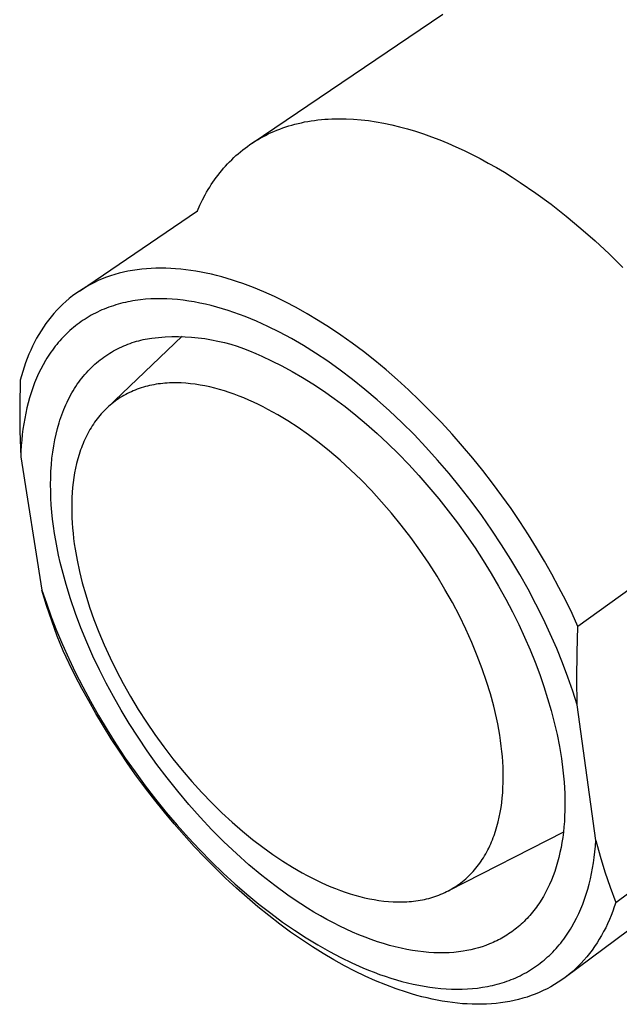
# Model space of a CAD drawing. Units: millimetres. Extents: x -207 to 104, y -210 to 194.
# Drawn here: x -207 to -182, y -190 to -149 of the extents above; entities that cross this region are included whole.
import ezdxf

# ---------------------------------------------------------------- set-up
doc = ezdxf.new("R2010")
doc.units = ezdxf.units.MM
doc.header["$MEASUREMENT"] = 0
doc.layers.add('Default', color=7, linetype='Continuous', true_color=0x000000)

msp = doc.modelspace()

# ---------------------------------------------------------------- linework, layer by layer
at = {"layer": 'Default', "color": 7, "true_color": 0xffffff}
for p, q in [((-197.314, -153.895), (-189.215, -148.415)), ((-195.493, -153.09), (-195.358, -153.056)), ((-195.358, -153.056), (-195.222, -153.025)), ((-195.222, -153.025), (-195.084, -152.996)), ((-195.084, -152.996), (-194.945, -152.97)), ((-194.945, -152.97), (-194.804, -152.947)), ((-194.804, -152.947), (-194.662, -152.926)), ((-194.662, -152.926), (-194.518, -152.908)), ((-194.518, -152.908), (-194.373, -152.893)), ((-194.373, -152.893), (-194.226, -152.88)), ((-194.226, -152.88), (-194.078, -152.87)), ((-194.078, -152.87), (-193.929, -152.862)), ((-193.929, -152.862), (-193.778, -152.858)), ((-193.778, -152.858), (-193.626, -152.856)), ((-193.626, -152.856), (-193.473, -152.857)), ((-193.473, -152.857), (-193.318, -152.86)), ((-193.318, -152.86), (-193.006, -152.875)), ((-193.006, -152.875), (-192.689, -152.901)), ((-192.689, -152.901), (-192.368, -152.939)), ((-192.368, -152.939), (-192.042, -152.987)), ((-192.042, -152.987), (-191.714, -153.045)), ((-191.714, -153.045), (-191.382, -153.115)), ((-196.626, -153.505), (-196.507, -153.449)), ((-196.507, -153.449), (-196.386, -153.396)), ((-196.386, -153.396), (-196.264, -153.345)), ((-196.264, -153.345), (-196.14, -153.296)), ((-196.14, -153.296), (-196.014, -153.25)), ((-196.014, -153.25), (-195.886, -153.206)), ((-195.886, -153.206), (-195.757, -153.165)), ((-195.757, -153.165), (-195.625, -153.126)), ((-195.625, -153.126), (-195.493, -153.09)), ((-191.382, -153.115), (-191.048, -153.195)), ((-191.048, -153.195), (-190.711, -153.286)), ((-190.711, -153.286), (-190.372, -153.388)), ((-190.372, -153.388), (-190.031, -153.499)), ((-197.405, -153.957), (-197.3, -153.886)), ((-197.3, -153.886), (-197.192, -153.817)), ((-197.192, -153.817), (-197.082, -153.75)), ((-197.082, -153.75), (-196.971, -153.685)), ((-196.971, -153.685), (-196.858, -153.623)), ((-196.858, -153.623), (-196.743, -153.563)), ((-196.743, -153.563), (-196.626, -153.505)), ((-190.031, -153.499), (-189.689, -153.621)), ((-189.689, -153.621), (-189.345, -153.753)), ((-189.345, -153.753), (-189.001, -153.894)), ((-189.001, -153.894), (-188.657, -154.045)), ((-197.905, -154.343), (-197.809, -154.262)), ((-197.809, -154.262), (-197.711, -154.183)), ((-197.711, -154.183), (-197.611, -154.105)), ((-197.611, -154.105), (-197.509, -154.03)), ((-197.509, -154.03), (-197.405, -153.957)), ((-188.657, -154.045), (-188.312, -154.205)), ((-188.312, -154.205), (-187.968, -154.374)), ((-198.357, -154.776), (-198.271, -154.686)), ((-198.271, -154.686), (-198.182, -154.597)), ((-198.182, -154.597), (-198.092, -154.511)), ((-198.092, -154.511), (-198, -154.426)), ((-198, -154.426), (-197.905, -154.343)), ((-187.968, -154.374), (-187.624, -154.552)), ((-187.624, -154.552), (-187.281, -154.738)), ((-187.281, -154.738), (-186.94, -154.932)), ((-198.76, -155.251), (-198.684, -155.153)), ((-198.684, -155.153), (-198.605, -155.056)), ((-198.605, -155.056), (-198.524, -154.961)), ((-198.524, -154.961), (-198.442, -154.868)), ((-198.442, -154.868), (-198.357, -154.776)), ((-186.94, -154.932), (-186.6, -155.134)), ((-186.6, -155.134), (-186.262, -155.344)), ((-199.048, -155.658), (-198.979, -155.554)), ((-198.979, -155.554), (-198.908, -155.452)), ((-198.908, -155.452), (-198.835, -155.351)), ((-198.835, -155.351), (-198.76, -155.251)), ((-186.262, -155.344), (-185.926, -155.56)), ((-185.926, -155.56), (-185.262, -156.014)), ((-199.306, -156.087), (-199.245, -155.978)), ((-199.245, -155.978), (-199.181, -155.87)), ((-199.181, -155.87), (-199.116, -155.763)), ((-199.116, -155.763), (-199.048, -155.658)), ((-199.534, -156.534), (-199.424, -156.308)), ((-199.424, -156.308), (-199.306, -156.087)), ((-185.262, -156.014), (-184.609, -156.493)), ((-204.649, -160.175), (-199.638, -156.764)), ((-199.638, -156.764), (-199.534, -156.534)), ((-184.609, -156.493), (-183.971, -156.994)), ((-183.971, -156.994), (-183.347, -157.513)), ((-183.347, -157.513), (-182.741, -158.05)), ((-182.741, -158.05), (-182.153, -158.601)), ((-182.153, -158.601), (-181.567, -159.18)), ((-202.588, -159.336), (-202.777, -159.377)), ((-202.396, -159.301), (-202.588, -159.336)), ((-202.201, -159.271), (-202.396, -159.301)), ((-202.004, -159.246), (-202.201, -159.271)), ((-201.805, -159.227), (-202.004, -159.246)), ((-201.603, -159.214), (-201.805, -159.227)), ((-201.399, -159.206), (-201.603, -159.214)), ((-201.193, -159.203), (-201.399, -159.206)), ((-200.984, -159.206), (-201.193, -159.203)), ((-200.774, -159.214), (-200.984, -159.206)), ((-200.563, -159.227), (-200.774, -159.214)), ((-200.349, -159.246), (-200.563, -159.227)), ((-200.134, -159.27), (-200.349, -159.246)), ((-199.918, -159.299), (-200.134, -159.27)), ((-199.701, -159.333), (-199.918, -159.299)), ((-199.482, -159.373), (-199.701, -159.333)), ((-203.849, -159.734), (-204.016, -159.812)), ((-203.678, -159.661), (-203.849, -159.734)), ((-203.504, -159.593), (-203.678, -159.661)), ((-203.327, -159.531), (-203.504, -159.593)), ((-203.147, -159.474), (-203.327, -159.531)), ((-202.963, -159.423), (-203.147, -159.474)), ((-202.777, -159.377), (-202.963, -159.423)), ((-199.263, -159.417), (-199.482, -159.373)), ((-199.042, -159.466), (-199.263, -159.417)), ((-198.821, -159.52), (-199.042, -159.466)), ((-198.599, -159.579), (-198.821, -159.52)), ((-198.377, -159.643), (-198.599, -159.579)), ((-198.154, -159.711), (-198.377, -159.643)), ((-197.931, -159.784), (-198.154, -159.711)), ((-204.649, -160.175), (-204.798, -160.278)), ((-204.496, -160.077), (-204.649, -160.175)), ((-204.34, -159.983), (-204.496, -160.077)), ((-204.18, -159.895), (-204.34, -159.983)), ((-204.016, -159.812), (-204.18, -159.895)), ((-197.707, -159.861), (-197.931, -159.784)), ((-197.261, -160.028), (-197.707, -159.861)), ((-196.814, -160.212), (-197.261, -160.028)), ((-205.085, -160.499), (-205.222, -160.616)), ((-204.944, -160.386), (-205.085, -160.499)), ((-204.798, -160.278), (-204.944, -160.386)), ((-202.384, -160.596), (-202.49, -160.615)), ((-202.277, -160.579), (-202.384, -160.596)), ((-202.061, -160.55), (-202.277, -160.579)), ((-201.842, -160.528), (-202.061, -160.55)), ((-201.62, -160.513), (-201.842, -160.528)), ((-201.396, -160.505), (-201.62, -160.513)), ((-201.17, -160.504), (-201.396, -160.505)), ((-200.941, -160.51), (-201.17, -160.504)), ((-200.71, -160.523), (-200.941, -160.51)), ((-200.477, -160.542), (-200.71, -160.523)), ((-200.243, -160.568), (-200.477, -160.542)), ((-200.007, -160.601), (-200.243, -160.568)), ((-196.365, -160.414), (-196.814, -160.212)), ((-195.909, -160.636), (-196.365, -160.414)), ((-205.611, -160.995), (-205.732, -161.13)), ((-205.485, -160.864), (-205.611, -160.995)), ((-205.356, -160.738), (-205.485, -160.864)), ((-205.222, -160.616), (-205.356, -160.738)), ((-203.691, -160.981), (-203.785, -161.023)), ((-203.596, -160.941), (-203.691, -160.981)), ((-203.501, -160.902), (-203.596, -160.941)), ((-203.404, -160.866), (-203.501, -160.902)), ((-203.306, -160.831), (-203.404, -160.866)), ((-203.207, -160.798), (-203.306, -160.831)), ((-203.107, -160.766), (-203.207, -160.798)), ((-203.007, -160.737), (-203.107, -160.766)), ((-202.905, -160.709), (-203.007, -160.737)), ((-202.802, -160.683), (-202.905, -160.709)), ((-202.699, -160.659), (-202.802, -160.683)), ((-202.595, -160.636), (-202.699, -160.659)), ((-202.49, -160.615), (-202.595, -160.636)), ((-199.77, -160.64), (-200.007, -160.601)), ((-199.532, -160.685), (-199.77, -160.64)), ((-199.293, -160.736), (-199.532, -160.685)), ((-199.053, -160.794), (-199.293, -160.736)), ((-198.812, -160.858), (-199.053, -160.794)), ((-198.572, -160.927), (-198.812, -160.858)), ((-198.331, -161.002), (-198.572, -160.927)), ((-198.089, -161.083), (-198.331, -161.002)), ((-195.446, -160.877), (-195.909, -160.636)), ((-194.978, -161.139), (-195.446, -160.877)), ((-205.963, -161.412), (-206.072, -161.559)), ((-205.85, -161.269), (-205.963, -161.412)), ((-205.732, -161.13), (-205.85, -161.269)), ((-204.494, -161.42), (-204.578, -161.477)), ((-204.41, -161.365), (-204.494, -161.42)), ((-204.324, -161.311), (-204.41, -161.365)), ((-204.237, -161.258), (-204.324, -161.311)), ((-204.149, -161.208), (-204.237, -161.258)), ((-204.059, -161.159), (-204.149, -161.208)), ((-203.969, -161.112), (-204.059, -161.159)), ((-203.877, -161.067), (-203.969, -161.112)), ((-203.785, -161.023), (-203.877, -161.067)), ((-197.848, -161.169), (-198.089, -161.083)), ((-197.608, -161.26), (-197.848, -161.169)), ((-197.367, -161.356), (-197.608, -161.26)), ((-197.127, -161.457), (-197.367, -161.356)), ((-194.506, -161.422), (-194.978, -161.139)), ((-194.029, -161.724), (-194.506, -161.422)), ((-206.177, -161.71), (-206.277, -161.865)), ((-206.072, -161.559), (-206.177, -161.71)), ((-204.976, -161.788), (-205.052, -161.854)), ((-204.899, -161.722), (-204.976, -161.788)), ((-204.82, -161.659), (-204.899, -161.722)), ((-204.741, -161.597), (-204.82, -161.659)), ((-204.66, -161.536), (-204.741, -161.597)), ((-204.578, -161.477), (-204.66, -161.536)), ((-196.887, -161.564), (-197.127, -161.457)), ((-196.643, -161.677), (-196.887, -161.564)), ((-196.15, -161.922), (-196.643, -161.677)), ((-193.55, -162.046), (-194.029, -161.724)), ((-206.466, -162.185), (-206.554, -162.35)), ((-206.374, -162.023), (-206.466, -162.185)), ((-206.277, -161.865), (-206.374, -162.023)), ((-205.412, -162.212), (-205.48, -162.288)), ((-205.343, -162.137), (-205.412, -162.212)), ((-205.272, -162.064), (-205.343, -162.137)), ((-205.2, -161.993), (-205.272, -162.064)), ((-205.127, -161.923), (-205.2, -161.993)), ((-205.052, -161.854), (-205.127, -161.923)), ((-203.475, -165.14), (-200.281, -162.097)), ((-202.133, -162.285), (-202.04, -162.261)), ((-202.04, -162.261), (-201.947, -162.238)), ((-201.947, -162.238), (-201.853, -162.217)), ((-201.853, -162.217), (-201.574, -162.176)), ((-201.574, -162.176), (-201.293, -162.146)), ((-201.293, -162.146), (-201.012, -162.124)), ((-201.012, -162.124), (-200.73, -162.112)), ((-200.73, -162.112), (-200.448, -162.11)), ((-200.448, -162.11), (-200.165, -162.118)), ((-200.165, -162.118), (-199.884, -162.135)), ((-199.884, -162.135), (-199.603, -162.162)), ((-199.603, -162.162), (-199.323, -162.199)), ((-199.323, -162.199), (-199.044, -162.245)), ((-199.044, -162.245), (-198.768, -162.3)), ((-195.648, -162.192), (-196.15, -161.922)), ((-195.138, -162.488), (-195.648, -162.192)), ((-193.069, -162.388), (-193.55, -162.046)), ((-206.638, -162.518), (-206.718, -162.689)), ((-206.554, -162.35), (-206.638, -162.518)), ((-205.8, -162.688), (-205.86, -162.773)), ((-205.739, -162.605), (-205.8, -162.688)), ((-205.676, -162.524), (-205.739, -162.605)), ((-205.612, -162.444), (-205.676, -162.524)), ((-205.547, -162.365), (-205.612, -162.444)), ((-205.48, -162.288), (-205.547, -162.365)), ((-203.198, -162.719), (-203.113, -162.673)), ((-203.113, -162.673), (-203.027, -162.629)), ((-203.027, -162.629), (-202.941, -162.586)), ((-202.941, -162.586), (-202.854, -162.545)), ((-202.854, -162.545), (-202.766, -162.507)), ((-202.766, -162.507), (-202.678, -162.47)), ((-202.678, -162.47), (-202.588, -162.434)), ((-202.588, -162.434), (-202.498, -162.401)), ((-202.498, -162.401), (-202.408, -162.369)), ((-202.408, -162.369), (-202.317, -162.34)), ((-202.317, -162.34), (-202.225, -162.312)), ((-202.225, -162.312), (-202.133, -162.285)), ((-198.768, -162.3), (-198.493, -162.365)), ((-198.493, -162.365), (-198.221, -162.44)), ((-198.221, -162.44), (-197.951, -162.524)), ((-197.951, -162.524), (-197.684, -162.616)), ((-197.684, -162.616), (-197.421, -162.718)), ((-194.622, -162.81), (-195.138, -162.488)), ((-192.587, -162.748), (-193.069, -162.388)), ((-206.866, -163.041), (-206.933, -163.221)), ((-206.794, -162.864), (-206.866, -163.041)), ((-206.718, -162.689), (-206.794, -162.864)), ((-206.031, -163.034), (-206.086, -163.123)), ((-205.976, -162.945), (-206.031, -163.034)), ((-205.918, -162.858), (-205.976, -162.945)), ((-205.86, -162.773), (-205.918, -162.858)), ((-203.843, -163.159), (-203.765, -163.097)), ((-203.765, -163.097), (-203.687, -163.037)), ((-203.687, -163.037), (-203.608, -162.979)), ((-203.608, -162.979), (-203.528, -162.924)), ((-203.528, -162.924), (-203.447, -162.87)), ((-203.447, -162.87), (-203.364, -162.818)), ((-203.364, -162.818), (-203.281, -162.768)), ((-203.281, -162.768), (-203.198, -162.719)), ((-197.421, -162.718), (-197.162, -162.829)), ((-197.162, -162.829), (-196.906, -162.949)), ((-196.906, -162.949), (-196.485, -163.141)), ((-194.101, -163.158), (-194.622, -162.81)), ((-192.105, -163.128), (-192.587, -162.748)), ((-206.997, -163.403), (-207.056, -163.588)), ((-206.933, -163.221), (-206.997, -163.403)), ((-206.289, -163.493), (-206.383, -163.685)), ((-206.19, -163.306), (-206.289, -163.493)), ((-206.086, -163.123), (-206.19, -163.306)), ((-204.282, -163.569), (-204.212, -163.496)), ((-204.212, -163.496), (-204.14, -163.425)), ((-204.14, -163.425), (-204.068, -163.355)), ((-204.068, -163.355), (-203.994, -163.288)), ((-203.994, -163.288), (-203.919, -163.222)), ((-203.919, -163.222), (-203.843, -163.159)), ((-196.485, -163.141), (-196.056, -163.353)), ((-196.056, -163.353), (-195.619, -163.588)), ((-193.577, -163.532), (-194.101, -163.158)), ((-191.624, -163.526), (-192.105, -163.128)), ((-207.112, -163.775), (-207.163, -163.965)), ((-207.056, -163.588), (-207.112, -163.775)), ((-206.47, -163.881), (-206.553, -164.082)), ((-206.383, -163.685), (-206.47, -163.881)), ((-204.615, -163.965), (-204.551, -163.882)), ((-204.551, -163.882), (-204.486, -163.801)), ((-204.486, -163.801), (-204.419, -163.722)), ((-204.419, -163.722), (-204.351, -163.645)), ((-204.351, -163.645), (-204.282, -163.569)), ((-195.619, -163.588), (-195.177, -163.844)), ((-195.177, -163.844), (-194.729, -164.122)), ((-193.05, -163.93), (-193.577, -163.532)), ((-192.523, -164.353), (-193.05, -163.93)), ((-191.145, -163.942), (-191.624, -163.526)), ((-190.669, -164.374), (-191.145, -163.942)), ((-207.163, -163.965), (-207.187, -165.05)), ((-206.629, -164.287), (-206.7, -164.495)), ((-206.553, -164.082), (-206.629, -164.287)), ((-204.914, -164.409), (-204.857, -164.316)), ((-204.857, -164.316), (-204.799, -164.226)), ((-204.799, -164.226), (-204.739, -164.137)), ((-204.739, -164.137), (-204.678, -164.05)), ((-204.678, -164.05), (-204.615, -163.965)), ((-202.193, -164.349), (-202.278, -164.381)), ((-202.108, -164.318), (-202.193, -164.349)), ((-202.022, -164.29), (-202.108, -164.318)), ((-201.934, -164.263), (-202.022, -164.29)), ((-201.846, -164.238), (-201.934, -164.263)), ((-201.757, -164.214), (-201.846, -164.238)), ((-201.667, -164.193), (-201.757, -164.214)), ((-201.576, -164.173), (-201.667, -164.193)), ((-201.485, -164.155), (-201.576, -164.173)), ((-201.392, -164.139), (-201.485, -164.155)), ((-201.299, -164.125), (-201.392, -164.139)), ((-201.205, -164.113), (-201.299, -164.125)), ((-201.111, -164.102), (-201.205, -164.113)), ((-201.016, -164.093), (-201.111, -164.102)), ((-200.92, -164.086), (-201.016, -164.093)), ((-200.823, -164.081), (-200.92, -164.086)), ((-200.726, -164.077), (-200.823, -164.081)), ((-200.628, -164.075), (-200.726, -164.077)), ((-200.53, -164.075), (-200.628, -164.075)), ((-200.332, -164.081), (-200.53, -164.075)), ((-200.132, -164.093), (-200.332, -164.081)), ((-199.93, -164.111), (-200.132, -164.093)), ((-199.727, -164.136), (-199.93, -164.111)), ((-199.523, -164.168), (-199.727, -164.136)), ((-199.317, -164.206), (-199.523, -164.168)), ((-199.111, -164.25), (-199.317, -164.206)), ((-198.905, -164.301), (-199.111, -164.25)), ((-198.698, -164.357), (-198.905, -164.301)), ((-198.49, -164.418), (-198.698, -164.357)), ((-194.729, -164.122), (-194.278, -164.421)), ((-191.996, -164.801), (-192.523, -164.353)), ((-206.766, -164.707), (-206.826, -164.922)), ((-206.7, -164.495), (-206.766, -164.707)), ((-205.127, -164.797), (-205.076, -164.698)), ((-205.076, -164.698), (-205.023, -164.599)), ((-205.023, -164.599), (-204.969, -164.503)), ((-204.969, -164.503), (-204.914, -164.409)), ((-202.988, -164.753), (-203.062, -164.804)), ((-202.914, -164.705), (-202.988, -164.753)), ((-202.838, -164.658), (-202.914, -164.705)), ((-202.762, -164.613), (-202.838, -164.658)), ((-202.684, -164.57), (-202.762, -164.613)), ((-202.605, -164.529), (-202.684, -164.57)), ((-202.524, -164.489), (-202.605, -164.529)), ((-202.443, -164.452), (-202.524, -164.489)), ((-202.361, -164.416), (-202.443, -164.452)), ((-202.278, -164.381), (-202.361, -164.416)), ((-198.283, -164.486), (-198.49, -164.418)), ((-198.076, -164.558), (-198.283, -164.486)), ((-197.87, -164.636), (-198.076, -164.558)), ((-197.663, -164.719), (-197.87, -164.636)), ((-197.458, -164.806), (-197.663, -164.719)), ((-194.278, -164.421), (-193.823, -164.742)), ((-193.823, -164.742), (-193.367, -165.084)), ((-190.198, -164.823), (-190.669, -164.374)), ((-207.187, -165.05), (-207.179, -166.135)), ((-206.881, -165.141), (-206.931, -165.363)), ((-206.826, -164.922), (-206.881, -165.141)), ((-205.315, -165.215), (-205.27, -165.108)), ((-205.27, -165.108), (-205.224, -165.003)), ((-205.224, -165.003), (-205.176, -164.899)), ((-205.176, -164.899), (-205.127, -164.797)), ((-203.475, -165.14), (-203.539, -165.202)), ((-203.409, -165.08), (-203.475, -165.14)), ((-203.342, -165.021), (-203.409, -165.08)), ((-203.274, -164.964), (-203.342, -165.021)), ((-203.204, -164.909), (-203.274, -164.964)), ((-203.134, -164.855), (-203.204, -164.909)), ((-203.062, -164.804), (-203.134, -164.855)), ((-197.254, -164.898), (-197.458, -164.806)), ((-197.05, -164.994), (-197.254, -164.898)), ((-196.846, -165.096), (-197.05, -164.994)), ((-196.64, -165.203), (-196.846, -165.096)), ((-193.367, -165.084), (-192.91, -165.447)), ((-191.472, -165.271), (-191.996, -164.801)), ((-189.733, -165.287), (-190.198, -164.823)), ((-206.975, -165.587), (-207.014, -165.814)), ((-206.931, -165.363), (-206.975, -165.587)), ((-205.477, -165.66), (-205.439, -165.547)), ((-205.439, -165.547), (-205.399, -165.434)), ((-205.399, -165.434), (-205.358, -165.324)), ((-205.358, -165.324), (-205.315, -165.215)), ((-203.896, -165.606), (-203.951, -165.679)), ((-203.84, -165.535), (-203.896, -165.606)), ((-203.783, -165.465), (-203.84, -165.535)), ((-203.724, -165.397), (-203.783, -165.465)), ((-203.664, -165.33), (-203.724, -165.397)), ((-203.602, -165.265), (-203.664, -165.33)), ((-203.539, -165.202), (-203.602, -165.265)), ((-196.431, -165.317), (-196.64, -165.203)), ((-196.22, -165.436), (-196.431, -165.317)), ((-196.007, -165.562), (-196.22, -165.436)), ((-195.792, -165.695), (-196.007, -165.562)), ((-192.91, -165.447), (-192.453, -165.83)), ((-190.952, -165.764), (-191.472, -165.271)), ((-189.273, -165.765), (-189.733, -165.287)), ((-207.014, -165.814), (-207.047, -166.043)), ((-205.642, -166.254), (-205.581, -166.012)), ((-205.581, -166.012), (-205.513, -165.776)), ((-205.513, -165.776), (-205.477, -165.66)), ((-204.156, -165.983), (-204.204, -166.063)), ((-204.107, -165.905), (-204.156, -165.983)), ((-204.057, -165.828), (-204.107, -165.905)), ((-204.005, -165.753), (-204.057, -165.828)), ((-203.951, -165.679), (-204.005, -165.753)), ((-195.357, -165.978), (-195.792, -165.695)), ((-194.917, -166.287), (-195.357, -165.978)), ((-192.453, -165.83), (-191.999, -166.232)), ((-190.438, -166.277), (-190.952, -165.764)), ((-188.821, -166.256), (-189.273, -165.765)), ((-207.179, -166.135), (-207.141, -167.219)), ((-207.076, -166.275), (-207.1, -166.508)), ((-207.047, -166.043), (-207.076, -166.275)), ((-205.696, -166.502), (-205.642, -166.254)), ((-204.38, -166.395), (-204.42, -166.481)), ((-204.338, -166.31), (-204.38, -166.395)), ((-204.295, -166.226), (-204.338, -166.31)), ((-204.25, -166.144), (-204.295, -166.226)), ((-204.204, -166.063), (-204.25, -166.144)), ((-194.473, -166.621), (-194.917, -166.287)), ((-191.999, -166.232), (-191.547, -166.653)), ((-189.932, -166.81), (-190.438, -166.277)), ((-188.378, -166.76), (-188.821, -166.256)), ((-207.118, -166.744), (-207.132, -166.981)), ((-207.1, -166.508), (-207.118, -166.744)), ((-205.782, -167.016), (-205.742, -166.757)), ((-205.742, -166.757), (-205.696, -166.502)), ((-204.568, -166.837), (-204.601, -166.928)), ((-204.533, -166.746), (-204.568, -166.837)), ((-204.497, -166.656), (-204.533, -166.746)), ((-204.459, -166.568), (-204.497, -166.656)), ((-204.42, -166.481), (-204.459, -166.568)), ((-194.026, -166.98), (-194.473, -166.621)), ((-191.547, -166.653), (-191.101, -167.092)), ((-189.434, -167.361), (-189.932, -166.81)), ((-187.943, -167.275), (-188.378, -166.76)), ((-207.132, -166.981), (-207.141, -167.219)), ((-207.141, -167.219), (-206.24, -172.877)), ((-205.84, -167.552), (-205.815, -167.282)), ((-205.815, -167.282), (-205.782, -167.016)), ((-204.663, -167.115), (-204.719, -167.305)), ((-204.601, -166.928), (-204.663, -167.115)), ((-193.578, -167.363), (-194.026, -166.98)), ((-191.101, -167.092), (-190.66, -167.547)), ((-187.519, -167.799), (-187.943, -167.275)), ((-205.858, -167.827), (-205.84, -167.552)), ((-204.815, -167.697), (-204.854, -167.897)), ((-204.77, -167.499), (-204.815, -167.697)), ((-204.719, -167.305), (-204.77, -167.499)), ((-193.131, -167.77), (-193.578, -167.363)), ((-190.66, -167.547), (-190.227, -168.018)), ((-188.947, -167.928), (-189.434, -167.361)), ((-205.873, -168.39), (-205.869, -168.106)), ((-205.869, -168.106), (-205.858, -167.827)), ((-204.888, -168.101), (-204.916, -168.307)), ((-204.854, -167.897), (-204.888, -168.101)), ((-192.687, -168.2), (-193.131, -167.77)), ((-190.227, -168.018), (-189.802, -168.502)), ((-188.472, -168.511), (-188.947, -167.928)), ((-187.106, -168.332), (-187.519, -167.799)), ((-205.87, -168.678), (-205.873, -168.39)), ((-204.939, -168.516), (-204.957, -168.727)), ((-204.916, -168.307), (-204.939, -168.516)), ((-192.248, -168.652), (-192.687, -168.2)), ((-189.802, -168.502), (-189.387, -169)), ((-188.01, -169.106), (-188.472, -168.511)), ((-186.705, -168.873), (-187.106, -168.332)), ((-205.86, -168.969), (-205.87, -168.678)), ((-204.97, -168.94), (-204.977, -169.155)), ((-204.957, -168.727), (-204.97, -168.94)), ((-191.815, -169.124), (-192.248, -168.652)), ((-186.317, -169.42), (-186.705, -168.873)), ((-205.843, -169.264), (-205.86, -168.969)), ((-205.818, -169.562), (-205.843, -169.264)), ((-204.977, -169.155), (-204.979, -169.371)), ((-204.979, -169.371), (-204.977, -169.589)), ((-191.391, -169.615), (-191.815, -169.124)), ((-189.387, -169), (-188.982, -169.509)), ((-187.564, -169.713), (-188.01, -169.106)), ((-205.787, -169.862), (-205.818, -169.562)), ((-204.977, -169.589), (-204.97, -169.808)), ((-190.977, -170.123), (-191.391, -169.615)), ((-188.982, -169.509), (-188.59, -170.028)), ((-187.133, -170.329), (-187.564, -169.713)), ((-185.942, -169.972), (-186.317, -169.42)), ((-205.749, -170.165), (-205.787, -169.862)), ((-205.705, -170.47), (-205.749, -170.165)), ((-204.97, -169.808), (-204.958, -170.027)), ((-204.958, -170.027), (-204.942, -170.247)), ((-190.575, -170.646), (-190.977, -170.123)), ((-188.59, -170.028), (-188.211, -170.555)), ((-185.58, -170.528), (-185.942, -169.972)), ((-205.654, -170.777), (-205.705, -170.47)), ((-204.942, -170.247), (-204.921, -170.468)), ((-204.921, -170.468), (-204.896, -170.688)), ((-188.211, -170.555), (-187.846, -171.089)), ((-186.72, -170.952), (-187.133, -170.329)), ((-185.233, -171.086), (-185.58, -170.528)), ((-205.596, -171.085), (-205.654, -170.777)), ((-204.896, -170.688), (-204.867, -170.911)), ((-204.867, -170.911), (-204.833, -171.138)), ((-190.187, -171.182), (-190.575, -170.646)), ((-186.325, -171.58), (-186.72, -170.952)), ((-205.533, -171.394), (-205.596, -171.085)), ((-205.463, -171.704), (-205.533, -171.394)), ((-204.833, -171.138), (-204.751, -171.603)), ((-189.814, -171.729), (-190.187, -171.182)), ((-187.846, -171.089), (-187.495, -171.628)), ((-184.901, -171.645), (-185.233, -171.086)), ((-205.387, -172.015), (-205.463, -171.704)), ((-204.751, -171.603), (-204.649, -172.083)), ((-189.459, -172.285), (-189.814, -171.729)), ((-187.495, -171.628), (-187.161, -172.17)), ((-185.949, -172.212), (-186.325, -171.58)), ((-184.584, -172.205), (-184.901, -171.645)), ((-205.218, -172.636), (-205.387, -172.015)), ((-204.649, -172.083), (-204.527, -172.577)), ((-189.122, -172.847), (-189.459, -172.285)), ((-187.161, -172.17), (-186.842, -172.715)), ((-185.592, -172.845), (-185.949, -172.212)), ((-184.282, -172.763), (-184.584, -172.205)), ((-180.027, -171.93), (-183.473, -174.422)), ((-205.027, -173.256), (-205.218, -172.636)), ((-204.527, -172.577), (-204.384, -173.083)), ((-186.842, -172.715), (-186.54, -173.26)), ((-206.043, -173.534), (-206.24, -172.877)), ((-206.24, -172.877), (-206.052, -173.441)), ((-204.384, -173.083), (-204.219, -173.601)), ((-188.805, -173.412), (-189.122, -172.847)), ((-185.257, -173.478), (-185.592, -172.845)), ((-183.996, -173.32), (-184.282, -172.763)), ((-206.052, -173.441), (-205.845, -174.015)), ((-205.827, -174.185), (-206.043, -173.534)), ((-204.816, -173.873), (-205.027, -173.256)), ((-188.508, -173.979), (-188.805, -173.412)), ((-186.54, -173.26), (-186.256, -173.804)), ((-184.942, -174.108), (-185.257, -173.478)), ((-183.727, -173.873), (-183.996, -173.32)), ((-204.586, -174.483), (-204.816, -173.873)), ((-204.219, -173.601), (-204.034, -174.128)), ((-188.233, -174.545), (-188.508, -173.979)), ((-186.256, -173.804), (-185.989, -174.346)), ((-183.473, -174.422), (-183.727, -173.873)), ((-205.845, -174.015), (-205.618, -174.599)), ((-205.591, -174.829), (-205.827, -174.185)), ((-204.034, -174.128), (-203.827, -174.664)), ((-185.989, -174.346), (-185.74, -174.884)), ((-184.649, -174.735), (-184.942, -174.108)), ((-205.618, -174.599), (-205.37, -175.189)), ((-204.339, -175.087), (-204.586, -174.483)), ((-203.827, -174.664), (-203.598, -175.206)), ((-187.979, -175.108), (-188.233, -174.545)), ((-184.377, -175.355), (-184.649, -174.735)), ((-183.514, -175.531), (-183.473, -174.422)), ((-205.337, -175.466), (-205.591, -174.829)), ((-205.37, -175.189), (-205.103, -175.786)), ((-204.076, -175.681), (-204.339, -175.087)), ((-203.598, -175.206), (-203.349, -175.753)), ((-187.749, -175.666), (-187.979, -175.108)), ((-185.74, -174.884), (-185.509, -175.417)), ((-205.089, -175.992), (-205.337, -175.466)), ((-185.509, -175.417), (-185.296, -175.943)), ((-184.127, -175.969), (-184.377, -175.355)), ((-183.525, -176.642), (-183.514, -175.531)), ((-205.103, -175.786), (-204.817, -176.388)), ((-204.826, -176.521), (-205.089, -175.992)), ((-203.799, -176.264), (-204.076, -175.681)), ((-203.349, -175.753), (-203.078, -176.302)), ((-187.541, -176.217), (-187.749, -175.666)), ((-185.296, -175.943), (-185.1, -176.462)), ((-183.899, -176.574), (-184.127, -175.969)), ((-204.817, -176.388), (-204.51, -176.993)), ((-203.51, -176.834), (-203.799, -176.264)), ((-203.078, -176.302), (-202.788, -176.852)), ((-187.356, -176.758), (-187.541, -176.217)), ((-185.1, -176.462), (-184.923, -176.973)), ((-204.549, -177.054), (-204.826, -176.521)), ((-203.205, -177.402), (-203.51, -176.834)), ((-202.788, -176.852), (-202.479, -177.4)), ((-187.193, -177.289), (-187.356, -176.758)), ((-183.691, -177.168), (-183.899, -176.574)), ((-183.505, -177.752), (-183.525, -176.642)), ((-204.257, -177.588), (-204.549, -177.054)), ((-204.51, -176.993), (-204.185, -177.6)), ((-187.053, -177.806), (-187.193, -177.289)), ((-184.923, -176.973), (-184.761, -177.48)), ((-183.505, -177.752), (-183.691, -177.168)), ((-203.951, -178.123), (-204.257, -177.588)), ((-204.185, -177.6), (-203.84, -178.208)), ((-202.878, -177.975), (-203.205, -177.402)), ((-202.479, -177.4), (-202.151, -177.944)), ((-184.761, -177.48), (-184.612, -177.99)), ((-203.631, -178.658), (-203.951, -178.123)), ((-202.53, -178.552), (-202.878, -177.975)), ((-202.151, -177.944), (-201.805, -178.482)), ((-186.935, -178.31), (-187.053, -177.806)), ((-184.612, -177.99), (-184.479, -178.501)), ((-182.714, -183.521), (-183.505, -177.752)), ((-203.84, -178.208), (-203.477, -178.813)), ((-202.16, -179.131), (-202.53, -178.552)), ((-201.805, -178.482), (-201.444, -179.012)), ((-186.884, -178.557), (-186.935, -178.31)), ((-186.838, -178.799), (-186.884, -178.557)), ((-184.479, -178.501), (-184.362, -179.013)), ((-203.298, -179.192), (-203.631, -178.658)), ((-203.477, -178.813), (-203.097, -179.416)), ((-186.798, -179.038), (-186.838, -178.799)), ((-202.951, -179.724), (-203.298, -179.192)), ((-203.097, -179.416), (-202.7, -180.014)), ((-201.769, -179.709), (-202.16, -179.131)), ((-201.444, -179.012), (-201.068, -179.533)), ((-186.762, -179.272), (-186.798, -179.038)), ((-186.732, -179.502), (-186.762, -179.272)), ((-184.362, -179.013), (-184.261, -179.523)), ((-202.592, -180.252), (-202.951, -179.724)), ((-201.358, -180.286), (-201.769, -179.709)), ((-201.068, -179.533), (-200.68, -180.04)), ((-186.706, -179.728), (-186.732, -179.502)), ((-186.685, -179.952), (-186.706, -179.728)), ((-184.261, -179.523), (-184.177, -180.03)), ((-202.7, -180.014), (-202.287, -180.605)), ((-202.22, -180.776), (-202.592, -180.252)), ((-200.68, -180.04), (-200.279, -180.534)), ((-186.669, -180.174), (-186.685, -179.952)), ((-186.657, -180.397), (-186.669, -180.174)), ((-184.177, -180.03), (-184.111, -180.534)), ((-202.287, -180.605), (-201.859, -181.188)), ((-200.926, -180.859), (-201.358, -180.286)), ((-200.279, -180.534), (-199.869, -181.012)), ((-186.65, -180.618), (-186.657, -180.397)), ((-186.648, -180.838), (-186.65, -180.618)), ((-184.111, -180.534), (-184.085, -180.783)), ((-201.837, -181.294), (-202.22, -180.776)), ((-200.476, -181.424), (-200.926, -180.859)), ((-199.869, -181.012), (-199.45, -181.473)), ((-186.658, -181.273), (-186.65, -181.056)), ((-186.65, -181.056), (-186.648, -180.838)), ((-184.085, -180.783), (-184.064, -181.031)), ((-184.064, -181.031), (-184.048, -181.277)), ((-201.859, -181.188), (-201.417, -181.76)), ((-201.443, -181.805), (-201.837, -181.294)), ((-200.008, -181.981), (-200.476, -181.424)), ((-199.45, -181.473), (-199.025, -181.915)), ((-186.689, -181.701), (-186.671, -181.488)), ((-186.671, -181.488), (-186.658, -181.273)), ((-184.048, -181.277), (-184.036, -181.522)), ((-201.038, -182.309), (-201.443, -181.805)), ((-201.417, -181.76), (-200.962, -182.321)), ((-199.025, -181.915), (-198.595, -182.336)), ((-186.742, -182.12), (-186.713, -181.912)), ((-186.713, -181.912), (-186.689, -181.701)), ((-184.036, -181.522), (-184.029, -181.764)), ((-184.029, -181.764), (-184.027, -182.004)), ((-200.624, -182.804), (-201.038, -182.309)), ((-200.962, -182.321), (-200.496, -182.869)), ((-199.523, -182.527), (-200.008, -181.981)), ((-198.595, -182.336), (-198.162, -182.737)), ((-186.817, -182.527), (-186.777, -182.325)), ((-186.777, -182.325), (-186.742, -182.12)), ((-184.03, -182.241), (-184.039, -182.475)), ((-184.027, -182.004), (-184.03, -182.241)), ((-199.023, -183.058), (-199.523, -182.527)), ((-198.162, -182.737), (-197.728, -183.115)), ((-186.915, -182.921), (-186.863, -182.726)), ((-186.863, -182.726), (-186.817, -182.527)), ((-184.052, -182.707), (-184.07, -182.935)), ((-184.039, -182.475), (-184.052, -182.707)), ((-200.201, -183.29), (-200.624, -182.804)), ((-200.496, -182.869), (-200.02, -183.402)), ((-198.509, -183.574), (-199.023, -183.058)), ((-197.728, -183.115), (-197.295, -183.47)), ((-184.092, -183.155), (-188.974, -185.647)), ((-187.035, -183.299), (-186.972, -183.112)), ((-186.972, -183.112), (-186.915, -182.921)), ((-184.093, -183.161), (-184.121, -183.383)), ((-184.07, -182.935), (-184.093, -183.161)), ((-199.77, -183.764), (-200.201, -183.29)), ((-200.02, -183.402), (-199.536, -183.918)), ((-197.984, -184.071), (-198.509, -183.574)), ((-197.295, -183.47), (-196.863, -183.802)), ((-187.18, -183.66), (-187.141, -183.572)), ((-187.141, -183.572), (-187.105, -183.482)), ((-187.105, -183.482), (-187.069, -183.391)), ((-187.069, -183.391), (-187.035, -183.299)), ((-184.121, -183.383), (-184.155, -183.601)), ((-182.731, -183.759), (-182.714, -183.521)), ((-182.714, -183.521), (-182.531, -184.187)), ((-199.332, -184.227), (-199.77, -183.764)), ((-199.536, -183.918), (-199.044, -184.417)), ((-196.863, -183.802), (-196.434, -184.11)), ((-187.392, -184.084), (-187.347, -184.002)), ((-187.347, -184.002), (-187.303, -183.918)), ((-187.303, -183.918), (-187.26, -183.834)), ((-187.26, -183.834), (-187.219, -183.747)), ((-187.219, -183.747), (-187.18, -183.66)), ((-184.193, -183.816), (-184.237, -184.026)), ((-184.155, -183.601), (-184.193, -183.816)), ((-182.781, -184.231), (-182.754, -183.996)), ((-182.754, -183.996), (-182.731, -183.759)), ((-181.869, -186.149), (-178.471, -183.626)), ((-198.888, -184.676), (-199.332, -184.227)), ((-199.044, -184.417), (-198.546, -184.897)), ((-197.448, -184.548), (-197.984, -184.071)), ((-196.434, -184.11), (-196.01, -184.394)), ((-196.01, -184.394), (-195.592, -184.655)), ((-187.641, -184.475), (-187.589, -184.399)), ((-187.589, -184.399), (-187.537, -184.323)), ((-187.537, -184.323), (-187.488, -184.245)), ((-187.488, -184.245), (-187.439, -184.165)), ((-187.439, -184.165), (-187.392, -184.084)), ((-184.339, -184.436), (-184.397, -184.634)), ((-184.285, -184.233), (-184.339, -184.436)), ((-184.237, -184.026), (-184.285, -184.233)), ((-182.814, -184.464), (-182.781, -184.231)), ((-182.531, -184.187), (-182.329, -184.847)), ((-198.438, -185.113), (-198.888, -184.676)), ((-196.904, -185.002), (-197.448, -184.548)), ((-195.592, -184.655), (-195.182, -184.892)), ((-187.986, -184.895), (-187.925, -184.829)), ((-187.925, -184.829), (-187.866, -184.761)), ((-187.866, -184.761), (-187.808, -184.692)), ((-187.808, -184.692), (-187.751, -184.621)), ((-187.751, -184.621), (-187.695, -184.549)), ((-187.695, -184.549), (-187.641, -184.475)), ((-184.46, -184.827), (-184.528, -185.017)), ((-184.397, -184.634), (-184.46, -184.827)), ((-182.895, -184.921), (-182.852, -184.693)), ((-182.852, -184.693), (-182.814, -184.464)), ((-182.329, -184.847), (-182.108, -185.502)), ((-198.546, -184.897), (-198.044, -185.357)), ((-197.983, -185.535), (-198.438, -185.113)), ((-196.354, -185.431), (-196.904, -185.002)), ((-195.182, -184.892), (-194.979, -185.002)), ((-194.979, -185.002), (-194.779, -185.106)), ((-194.779, -185.106), (-194.579, -185.205)), ((-194.579, -185.205), (-194.378, -185.3)), ((-188.45, -185.313), (-188.38, -185.258)), ((-188.38, -185.258), (-188.311, -185.202)), ((-188.311, -185.202), (-188.243, -185.144)), ((-188.243, -185.144), (-188.177, -185.084)), ((-188.177, -185.084), (-188.112, -185.023)), ((-188.112, -185.023), (-188.049, -184.96)), ((-188.049, -184.96), (-187.986, -184.895)), ((-184.601, -185.201), (-184.679, -185.38)), ((-184.528, -185.017), (-184.601, -185.201)), ((-182.998, -185.366), (-182.944, -185.145)), ((-182.944, -185.145), (-182.895, -184.921)), ((-198.044, -185.357), (-197.538, -185.796)), ((-197.525, -185.942), (-197.983, -185.535)), ((-195.801, -185.834), (-196.354, -185.431)), ((-194.378, -185.3), (-194.176, -185.392)), ((-194.176, -185.392), (-193.973, -185.478)), ((-193.973, -185.478), (-193.769, -185.56)), ((-193.769, -185.56), (-193.565, -185.637)), ((-193.565, -185.637), (-193.36, -185.71)), ((-189.134, -185.726), (-189.053, -185.687)), ((-189.053, -185.687), (-188.974, -185.647)), ((-188.974, -185.647), (-188.895, -185.604)), ((-188.895, -185.604), (-188.818, -185.56)), ((-188.818, -185.56), (-188.742, -185.514)), ((-188.742, -185.514), (-188.667, -185.466)), ((-188.667, -185.466), (-188.594, -185.417)), ((-188.594, -185.417), (-188.521, -185.366)), ((-188.521, -185.366), (-188.45, -185.313)), ((-184.761, -185.555), (-184.848, -185.725)), ((-184.679, -185.38), (-184.761, -185.555)), ((-179.06, -185.639), (-184.015, -189.331)), ((-183.122, -185.799), (-183.057, -185.584)), ((-183.057, -185.584), (-182.998, -185.366)), ((-182.108, -185.502), (-181.869, -186.149)), ((-197.538, -185.796), (-197.032, -186.213)), ((-197.065, -186.332), (-197.525, -185.942)), ((-195.523, -186.025), (-195.801, -185.834)), ((-195.245, -186.209), (-195.523, -186.025)), ((-193.36, -185.71), (-193.155, -185.777)), ((-193.155, -185.777), (-192.949, -185.838)), ((-192.949, -185.838), (-192.744, -185.895)), ((-192.744, -185.895), (-192.539, -185.945)), ((-192.539, -185.945), (-192.335, -185.99)), ((-192.335, -185.99), (-192.131, -186.028)), ((-192.131, -186.028), (-191.928, -186.06)), ((-191.928, -186.06), (-191.726, -186.086)), ((-191.726, -186.086), (-191.525, -186.106)), ((-191.525, -186.106), (-191.326, -186.119)), ((-190.644, -186.11), (-190.549, -186.102)), ((-190.549, -186.102), (-190.455, -186.092)), ((-190.455, -186.092), (-190.361, -186.08)), ((-190.361, -186.08), (-190.268, -186.067)), ((-190.268, -186.067), (-190.175, -186.051)), ((-190.175, -186.051), (-190.084, -186.034)), ((-190.084, -186.034), (-189.993, -186.015)), ((-189.993, -186.015), (-189.903, -185.995)), ((-189.903, -185.995), (-189.814, -185.972)), ((-189.814, -185.972), (-189.726, -185.948)), ((-189.726, -185.948), (-189.638, -185.921)), ((-189.638, -185.921), (-189.552, -185.893)), ((-189.552, -185.893), (-189.466, -185.864)), ((-189.466, -185.864), (-189.382, -185.832)), ((-189.382, -185.832), (-189.298, -185.799)), ((-189.298, -185.799), (-189.215, -185.763)), ((-189.215, -185.763), (-189.134, -185.726)), ((-185.035, -186.048), (-185.084, -186.126)), ((-184.939, -185.889), (-185.035, -186.048)), ((-184.848, -185.725), (-184.939, -185.889)), ((-183.269, -186.216), (-183.193, -186.009)), ((-183.193, -186.009), (-183.122, -185.799)), ((-196.603, -186.707), (-197.065, -186.332)), ((-197.032, -186.213), (-196.525, -186.608)), ((-194.967, -186.385), (-195.245, -186.209)), ((-194.69, -186.554), (-194.967, -186.385)), ((-191.326, -186.119), (-191.129, -186.125)), ((-191.129, -186.125), (-191.031, -186.126)), ((-191.031, -186.126), (-190.933, -186.124)), ((-190.933, -186.124), (-190.836, -186.121)), ((-190.836, -186.121), (-190.74, -186.117)), ((-190.74, -186.117), (-190.644, -186.11)), ((-185.348, -186.494), (-185.403, -186.563)), ((-185.293, -186.423), (-185.348, -186.494)), ((-185.239, -186.351), (-185.293, -186.423)), ((-185.187, -186.277), (-185.239, -186.351)), ((-185.135, -186.202), (-185.187, -186.277)), ((-185.084, -186.126), (-185.135, -186.202)), ((-183.438, -186.617), (-183.351, -186.419)), ((-183.351, -186.419), (-183.269, -186.216)), ((-181.995, -186.517), (-182.064, -186.697)), ((-181.93, -186.334), (-181.995, -186.517)), ((-181.869, -186.149), (-181.93, -186.334)), ((-196.14, -187.065), (-196.603, -186.707)), ((-196.525, -186.608), (-196.019, -186.98)), ((-194.413, -186.716), (-194.69, -186.554)), ((-194.137, -186.87), (-194.413, -186.716)), ((-193.863, -187.016), (-194.137, -186.87)), ((-185.696, -186.89), (-185.758, -186.951)), ((-185.636, -186.827), (-185.696, -186.89)), ((-185.576, -186.763), (-185.636, -186.827)), ((-185.518, -186.698), (-185.576, -186.763)), ((-185.46, -186.631), (-185.518, -186.698)), ((-185.403, -186.563), (-185.46, -186.631)), ((-183.63, -187), (-183.531, -186.811)), ((-183.531, -186.811), (-183.438, -186.617)), ((-182.138, -186.874), (-182.215, -187.048)), ((-182.064, -186.697), (-182.138, -186.874)), ((-195.677, -187.405), (-196.14, -187.065)), ((-196.019, -186.98), (-195.516, -187.328)), ((-195.516, -187.328), (-195.017, -187.653)), ((-193.589, -187.154), (-193.863, -187.016)), ((-193.318, -187.284), (-193.589, -187.154)), ((-193.048, -187.406), (-193.318, -187.284)), ((-186.212, -187.34), (-186.28, -187.39)), ((-186.144, -187.288), (-186.212, -187.34)), ((-186.078, -187.236), (-186.144, -187.288)), ((-186.012, -187.181), (-186.078, -187.236)), ((-185.947, -187.126), (-186.012, -187.181)), ((-185.883, -187.069), (-185.947, -187.126)), ((-185.82, -187.011), (-185.883, -187.069)), ((-185.758, -186.951), (-185.82, -187.011)), ((-183.9, -187.452), (-183.843, -187.364)), ((-183.843, -187.364), (-183.788, -187.275)), ((-183.788, -187.275), (-183.734, -187.185)), ((-183.734, -187.185), (-183.63, -187)), ((-182.297, -187.219), (-182.383, -187.387)), ((-182.215, -187.048), (-182.297, -187.219)), ((-195.215, -187.727), (-195.677, -187.405)), ((-194.755, -188.031), (-195.215, -187.727)), ((-195.017, -187.653), (-194.522, -187.953)), ((-192.78, -187.52), (-193.048, -187.406)), ((-192.515, -187.626), (-192.78, -187.52)), ((-192.253, -187.724), (-192.515, -187.626)), ((-191.993, -187.814), (-192.253, -187.724)), ((-186.926, -187.776), (-187.001, -187.811)), ((-186.851, -187.738), (-186.926, -187.776)), ((-186.777, -187.7), (-186.851, -187.738)), ((-186.704, -187.659), (-186.777, -187.7)), ((-186.632, -187.618), (-186.704, -187.659)), ((-186.56, -187.575), (-186.632, -187.618)), ((-186.489, -187.531), (-186.56, -187.575)), ((-186.418, -187.485), (-186.489, -187.531)), ((-186.349, -187.438), (-186.418, -187.485)), ((-186.28, -187.39), (-186.349, -187.438)), ((-184.142, -187.789), (-184.079, -187.707)), ((-184.079, -187.707), (-184.018, -187.623)), ((-184.018, -187.623), (-183.959, -187.538)), ((-183.959, -187.538), (-183.9, -187.452)), ((-182.567, -187.712), (-182.665, -187.869)), ((-182.473, -187.551), (-182.567, -187.712)), ((-182.383, -187.387), (-182.473, -187.551)), ((-194.298, -188.317), (-194.755, -188.031)), ((-194.522, -187.953), (-194.034, -188.23)), ((-191.736, -187.896), (-191.993, -187.814)), ((-191.483, -187.97), (-191.736, -187.896)), ((-191.232, -188.036), (-191.483, -187.97)), ((-190.986, -188.094), (-191.232, -188.036)), ((-190.743, -188.144), (-190.986, -188.094)), ((-190.504, -188.187), (-190.743, -188.144)), ((-190.269, -188.222), (-190.504, -188.187)), ((-188.189, -188.19), (-188.354, -188.218)), ((-188.025, -188.156), (-188.189, -188.19)), ((-187.862, -188.118), (-188.025, -188.156)), ((-187.701, -188.074), (-187.862, -188.118)), ((-187.542, -188.025), (-187.701, -188.074)), ((-187.385, -187.971), (-187.542, -188.025)), ((-187.229, -187.911), (-187.385, -187.971)), ((-187.152, -187.879), (-187.229, -187.911)), ((-187.076, -187.846), (-187.152, -187.879)), ((-187.001, -187.811), (-187.076, -187.846)), ((-184.545, -188.252), (-184.474, -188.179)), ((-184.474, -188.179), (-184.405, -188.104)), ((-184.405, -188.104), (-184.337, -188.027)), ((-184.337, -188.027), (-184.271, -187.949)), ((-184.271, -187.949), (-184.206, -187.87)), ((-184.206, -187.87), (-184.142, -187.789)), ((-182.874, -188.172), (-182.985, -188.318)), ((-182.768, -188.023), (-182.874, -188.172)), ((-182.665, -187.869), (-182.768, -188.023)), ((-193.845, -188.585), (-194.298, -188.317)), ((-194.034, -188.23), (-193.553, -188.483)), ((-193.396, -188.834), (-193.845, -188.585)), ((-193.553, -188.483), (-193.08, -188.713)), ((-190.038, -188.249), (-190.269, -188.222)), ((-189.812, -188.269), (-190.038, -188.249)), ((-189.59, -188.282), (-189.812, -188.269)), ((-189.372, -188.288), (-189.59, -188.282)), ((-189.159, -188.287), (-189.372, -188.288)), ((-188.951, -188.28), (-189.159, -188.287)), ((-188.747, -188.266), (-188.951, -188.28)), ((-188.548, -188.245), (-188.747, -188.266)), ((-188.354, -188.218), (-188.548, -188.245)), ((-184.994, -188.661), (-184.916, -188.596)), ((-184.916, -188.596), (-184.839, -188.531)), ((-184.839, -188.531), (-184.764, -188.463)), ((-184.764, -188.463), (-184.689, -188.394)), ((-184.689, -188.394), (-184.616, -188.324)), ((-184.616, -188.324), (-184.545, -188.252)), ((-183.218, -188.598), (-183.341, -188.731)), ((-183.1, -188.46), (-183.218, -188.598)), ((-182.985, -188.318), (-183.1, -188.46)), ((-192.952, -189.064), (-193.396, -188.834)), ((-193.08, -188.713), (-192.61, -188.922)), ((-192.61, -188.922), (-192.374, -189.02)), ((-192.374, -189.02), (-192.137, -189.112)), ((-185.575, -189.064), (-185.489, -189.011)), ((-185.489, -189.011), (-185.403, -188.957)), ((-185.403, -188.957), (-185.319, -188.901)), ((-185.319, -188.901), (-185.236, -188.843)), ((-185.236, -188.843), (-185.154, -188.784)), ((-185.154, -188.784), (-185.074, -188.723)), ((-185.074, -188.723), (-184.994, -188.661)), ((-183.599, -188.985), (-183.734, -189.105)), ((-183.468, -188.86), (-183.599, -188.985)), ((-183.341, -188.731), (-183.468, -188.86)), ((-192.513, -189.276), (-192.952, -189.064)), ((-192.077, -189.471), (-192.513, -189.276)), ((-192.137, -189.112), (-191.899, -189.2)), ((-191.899, -189.2), (-191.662, -189.283)), ((-191.662, -189.283), (-191.424, -189.361)), ((-191.424, -189.361), (-191.186, -189.433)), ((-191.186, -189.433), (-190.948, -189.5)), ((-186.403, -189.46), (-186.307, -189.423)), ((-186.307, -189.423), (-186.212, -189.384)), ((-186.212, -189.384), (-186.118, -189.344)), ((-186.118, -189.344), (-186.025, -189.301)), ((-186.025, -189.301), (-185.933, -189.257)), ((-185.933, -189.257), (-185.842, -189.211)), ((-185.842, -189.211), (-185.752, -189.164)), ((-185.752, -189.164), (-185.663, -189.115)), ((-185.663, -189.115), (-185.575, -189.064)), ((-184.161, -189.437), (-184.311, -189.538)), ((-184.015, -189.331), (-184.161, -189.437)), ((-183.873, -189.22), (-184.015, -189.331)), ((-183.734, -189.105), (-183.873, -189.22)), ((-191.639, -189.651), (-192.077, -189.471)), ((-191.2, -189.815), (-191.639, -189.651)), ((-190.761, -189.963), (-191.2, -189.815)), ((-190.948, -189.5), (-190.711, -189.561)), ((-190.711, -189.561), (-190.474, -189.616)), ((-190.474, -189.616), (-190.238, -189.665)), ((-190.238, -189.665), (-190.003, -189.708)), ((-190.003, -189.708), (-189.768, -189.745)), ((-189.768, -189.745), (-189.535, -189.776)), ((-189.535, -189.776), (-189.304, -189.8)), ((-189.304, -189.8), (-189.074, -189.818)), ((-189.074, -189.818), (-188.845, -189.829)), ((-188.845, -189.829), (-188.619, -189.833)), ((-188.619, -189.833), (-188.394, -189.831)), ((-188.394, -189.831), (-188.172, -189.821)), ((-188.172, -189.821), (-187.953, -189.805)), ((-187.953, -189.805), (-187.736, -189.782)), ((-187.736, -189.782), (-187.522, -189.752)), ((-187.522, -189.752), (-187.311, -189.715)), ((-187.311, -189.715), (-187.207, -189.693)), ((-187.207, -189.693), (-187.103, -189.67)), ((-187.103, -189.67), (-187.001, -189.646)), ((-187.001, -189.646), (-186.899, -189.619)), ((-186.899, -189.619), (-186.798, -189.591)), ((-186.798, -189.591), (-186.698, -189.561)), ((-186.698, -189.561), (-186.599, -189.529)), ((-186.599, -189.529), (-186.501, -189.495)), ((-186.501, -189.495), (-186.403, -189.46)), ((-184.783, -189.811), (-184.947, -189.892)), ((-184.622, -189.725), (-184.783, -189.811)), ((-184.465, -189.634), (-184.622, -189.725)), ((-184.311, -189.538), (-184.465, -189.634)), ((-190.542, -190.03), (-190.761, -189.963)), ((-190.323, -190.093), (-190.542, -190.03)), ((-190.104, -190.151), (-190.323, -190.093)), ((-189.886, -190.205), (-190.104, -190.151)), ((-189.669, -190.254), (-189.886, -190.205)), ((-189.452, -190.298), (-189.669, -190.254)), ((-186, -190.269), (-186.186, -190.313)), ((-185.817, -190.219), (-186, -190.269)), ((-185.637, -190.164), (-185.817, -190.219)), ((-185.46, -190.104), (-185.637, -190.164)), ((-185.286, -190.039), (-185.46, -190.104)), ((-185.115, -189.968), (-185.286, -190.039)), ((-184.947, -189.892), (-185.115, -189.968)), ((-189.236, -190.338), (-189.452, -190.298)), ((-189.022, -190.372), (-189.236, -190.338)), ((-188.808, -190.402), (-189.022, -190.372)), ((-188.596, -190.426), (-188.808, -190.402)), ((-188.385, -190.446), (-188.596, -190.426)), ((-188.175, -190.46), (-188.385, -190.446)), ((-187.967, -190.469), (-188.175, -190.46)), ((-187.761, -190.473), (-187.967, -190.469)), ((-187.556, -190.472), (-187.761, -190.473)), ((-187.354, -190.465), (-187.556, -190.472)), ((-187.153, -190.453), (-187.354, -190.465)), ((-186.955, -190.436), (-187.153, -190.453)), ((-186.759, -190.413), (-186.955, -190.436)), ((-186.565, -190.385), (-186.759, -190.413)), ((-186.374, -190.352), (-186.565, -190.385)), ((-186.186, -190.313), (-186.374, -190.352))]:
    msp.add_line(p, q, dxfattribs=at)

doc.saveas('drawing.dxf')
